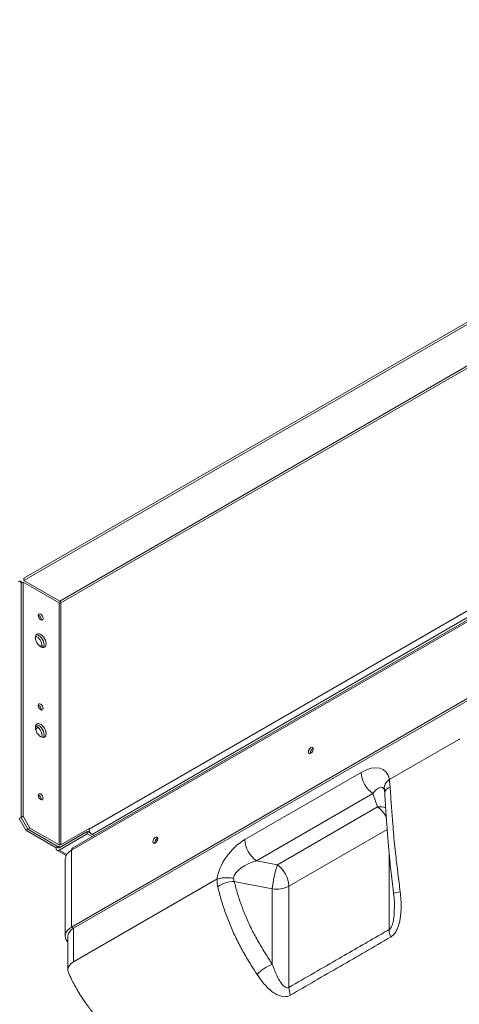
# Model space of a CAD drawing. Units: millimetres. Extents: x 1488 to 13928, y 1489 to 10331.
# Drawn here: x 6455 to 6615, y 5097 to 5455 of the extents above; entities that cross this region are included whole.
import ezdxf

# ---------------------------------------------------------------- set-up
doc = ezdxf.new("R2010")
doc.units = ezdxf.units.MM
doc.layers.add('Flowair1', color=7, linetype='Continuous')

msp = doc.modelspace()

# ---------------------------------------------------------------- linework, layer by layer
at = {"layer": 'Flowair1', "linetype": 'Continuous', "lineweight": 15}
for p, q in [((6807.89, 5454.954), (6456.458, 5252.077)), ((6807.89, 5454.138), (6456.458, 5251.26)), ((6469.539, 5243.709), (6808.243, 5439.238)), ((6808.243, 5438.422), (6469.893, 5243.096)), ((6456.458, 5252.077), (6456.458, 5251.26)), ((6456.458, 5251.26), (6469.539, 5243.709)), ((6480.146, 5160.829), (6636.79, 5251.258)), ((6455.837, 5250.494), (6455.086, 5250.927)), ((6456.104, 5250.648), (6455.397, 5250.24)), ((6455.397, 5250.24), (6455.397, 5165.156)), ((6456.104, 5250.648), (6456.104, 5165.564)), ((6469.186, 5243.096), (6456.104, 5250.648)), ((6637.853, 5247.952), (6473.782, 5153.236)), ((6637.267, 5248.222), (6474.155, 5154.06)), ((6481.207, 5158.992), (6636.673, 5248.741)), ((6469.186, 5155.155), (6469.186, 5243.096)), ((6469.893, 5243.096), (6469.893, 5155.155)), ((6461.655, 5238.462), (6461.722, 5238.813)), ((6461.722, 5238.032), (6461.655, 5238.462)), ((6461.722, 5238.813), (6461.914, 5239.034)), ((6461.914, 5237.59), (6461.722, 5238.032)), ((6461.914, 5239.034), (6462.201, 5239.09)), ((6462.201, 5237.204), (6461.914, 5237.59)), ((6462.201, 5239.09), (6462.539, 5238.972)), ((6462.539, 5236.931), (6462.201, 5237.204)), ((6462.539, 5238.972), (6462.877, 5238.699)), ((6462.877, 5236.813), (6462.539, 5236.931)), ((6462.877, 5238.699), (6463.164, 5238.312)), ((6463.164, 5238.312), (6463.356, 5237.871)), ((6463.356, 5237.089), (6463.164, 5236.869)), ((6463.356, 5237.871), (6463.423, 5237.441)), ((6463.423, 5237.441), (6463.356, 5237.089)), ((6463.164, 5236.869), (6462.877, 5236.813)), ((6460.594, 5230.5), (6460.661, 5231.043)), ((6460.661, 5229.881), (6460.594, 5230.5)), ((6461.125, 5230.807), (6460.653, 5231.012)), ((6460.661, 5231.043), (6460.855, 5231.473)), ((6460.855, 5229.227), (6460.661, 5229.881)), ((6460.855, 5231.473), (6461.164, 5231.759)), ((6460.857, 5231.475), (6460.86, 5231.475)), ((6460.86, 5231.475), (6461.329, 5231.429)), ((6461.164, 5231.759), (6461.567, 5231.884)), ((6461.329, 5231.429), (6461.832, 5231.215)), ((6461.567, 5231.884), (6462.036, 5231.837)), ((6461.832, 5231.215), (6462.335, 5230.848)), ((6462.335, 5230.848), (6461.832, 5231.215)), ((6462.036, 5231.837), (6462.539, 5231.623)), ((6462.335, 5230.848), (6462.804, 5230.353)), ((6462.804, 5230.353), (6462.335, 5230.848)), ((6462.539, 5231.623), (6463.042, 5231.256)), ((6462.804, 5230.353), (6463.207, 5229.764)), ((6463.207, 5229.764), (6462.804, 5230.353)), ((6463.042, 5231.256), (6463.511, 5230.761)), ((6463.207, 5229.764), (6463.516, 5229.12)), ((6463.516, 5229.12), (6463.207, 5229.764)), ((6463.511, 5230.761), (6463.914, 5230.172)), ((6463.914, 5230.172), (6464.223, 5229.528)), ((6461.164, 5228.584), (6460.855, 5229.227)), ((6461.567, 5227.994), (6461.164, 5228.584)), ((6462.036, 5227.499), (6461.567, 5227.994)), ((6462.539, 5227.132), (6462.036, 5227.499)), ((6463.043, 5227.82), (6462.222, 5227.346)), ((6463.042, 5226.918), (6462.539, 5227.132)), ((6463.511, 5226.872), (6463.042, 5226.918)), ((6463.914, 5226.996), (6463.511, 5226.872)), ((6463.516, 5226.875), (6463.514, 5226.872)), ((6463.514, 5226.872), (6463.516, 5226.875)), ((6463.516, 5229.12), (6463.71, 5228.466)), ((6463.71, 5228.466), (6463.516, 5229.12)), ((6463.71, 5227.304), (6463.516, 5226.875)), ((6463.516, 5226.875), (6463.71, 5227.304)), ((6463.71, 5228.466), (6463.776, 5227.847)), ((6463.776, 5227.847), (6463.71, 5228.466)), ((6463.776, 5227.847), (6463.71, 5227.304)), ((6463.71, 5227.304), (6463.776, 5227.847)), ((6464.223, 5227.283), (6463.914, 5226.996)), ((6464.223, 5229.528), (6464.417, 5228.875)), ((6464.417, 5227.712), (6464.223, 5227.283)), ((6464.417, 5228.875), (6464.483, 5228.255)), ((6464.483, 5228.255), (6464.417, 5227.712)), ((6473.782, 5125.31), (6636.831, 5219.436)), ((6474.489, 5124.902), (6636.899, 5218.659)), ((6461.655, 5205.8), (6461.722, 5206.152)), ((6461.722, 5205.371), (6461.655, 5205.8)), ((6461.722, 5206.152), (6461.914, 5206.372)), ((6461.914, 5204.929), (6461.722, 5205.371)), ((6461.914, 5206.372), (6462.201, 5206.428)), ((6462.201, 5204.542), (6461.914, 5204.929)), ((6462.201, 5206.428), (6462.539, 5206.31)), ((6462.539, 5206.31), (6462.877, 5206.037)), ((6462.877, 5206.037), (6463.164, 5205.651)), ((6463.164, 5205.651), (6463.356, 5205.209)), ((6463.356, 5205.209), (6463.423, 5204.78)), ((6463.423, 5204.78), (6463.356, 5204.428)), ((6462.539, 5204.269), (6462.201, 5204.542)), ((6462.877, 5204.152), (6462.539, 5204.269)), ((6463.164, 5204.207), (6462.877, 5204.152)), ((6463.356, 5204.428), (6463.164, 5204.207)), ((6460.594, 5197.839), (6460.661, 5198.382)), ((6460.661, 5197.219), (6460.594, 5197.839)), ((6460.625, 5198.22), (6460.779, 5198.309)), ((6461.125, 5198.145), (6460.653, 5198.351)), ((6460.661, 5198.382), (6460.855, 5198.811)), ((6460.855, 5198.811), (6461.164, 5199.098)), ((6460.857, 5198.814), (6460.86, 5198.814)), ((6460.86, 5198.814), (6461.329, 5198.767)), ((6461.164, 5199.098), (6461.567, 5199.222)), ((6461.329, 5198.767), (6461.832, 5198.553)), ((6461.567, 5199.222), (6462.036, 5199.176)), ((6461.832, 5198.553), (6462.335, 5198.186)), ((6462.335, 5198.186), (6461.832, 5198.553)), ((6462.036, 5199.176), (6462.539, 5198.962)), ((6462.335, 5198.186), (6462.804, 5197.691)), ((6462.804, 5197.691), (6462.335, 5198.186)), ((6462.539, 5198.962), (6463.042, 5198.595)), ((6462.804, 5197.691), (6463.207, 5197.102)), ((6463.207, 5197.102), (6462.804, 5197.691)), ((6463.042, 5198.595), (6463.511, 5198.099)), ((6463.511, 5198.099), (6463.914, 5197.51)), ((6460.855, 5196.566), (6460.661, 5197.219)), ((6461.164, 5195.922), (6460.855, 5196.566)), ((6461.567, 5195.333), (6461.164, 5195.922)), ((6462.036, 5194.838), (6461.567, 5195.333)), ((6462.539, 5194.471), (6462.036, 5194.838)), ((6463.042, 5194.257), (6462.539, 5194.471)), ((6463.511, 5194.21), (6463.042, 5194.257)), ((6463.207, 5197.102), (6463.516, 5196.458)), ((6463.516, 5196.458), (6463.207, 5197.102)), ((6463.914, 5194.335), (6463.511, 5194.21)), ((6463.516, 5194.213), (6463.514, 5194.21)), ((6463.514, 5194.21), (6463.516, 5194.213)), ((6463.516, 5196.458), (6463.71, 5195.805)), ((6463.71, 5195.805), (6463.516, 5196.458)), ((6463.71, 5194.642), (6463.516, 5194.213)), ((6463.516, 5194.213), (6463.71, 5194.642)), ((6463.71, 5195.805), (6463.776, 5195.185)), ((6463.776, 5195.185), (6463.71, 5195.805)), ((6463.776, 5195.185), (6463.71, 5194.642)), ((6463.71, 5194.642), (6463.776, 5195.185)), ((6463.914, 5197.51), (6464.223, 5196.867)), ((6464.223, 5194.621), (6463.914, 5194.335)), ((6464.223, 5196.867), (6464.417, 5196.213)), ((6464.417, 5195.051), (6464.223, 5194.621)), ((6464.417, 5196.213), (6464.483, 5195.594)), ((6464.483, 5195.594), (6464.417, 5195.051)), ((6560.756, 5190.502), (6560.418, 5190.23)), ((6561.094, 5190.62), (6560.756, 5190.502)), ((6561.381, 5190.564), (6561.094, 5190.62)), ((6561.573, 5190.344), (6561.381, 5190.564)), ((6614.496, 5193.478), (6589.747, 5179.191)), ((6614.496, 5193.478), (6614.958, 5193.744)), ((6559.939, 5189.401), (6559.872, 5188.972)), ((6559.872, 5188.972), (6559.939, 5188.62)), ((6560.131, 5189.843), (6559.939, 5189.401)), ((6559.939, 5188.62), (6560.131, 5188.399)), ((6560.418, 5190.23), (6560.131, 5189.843)), ((6560.131, 5188.399), (6560.418, 5188.344)), ((6560.418, 5188.344), (6560.756, 5188.461)), ((6560.579, 5188.563), (6560.594, 5188.385)), ((6560.756, 5188.461), (6561.094, 5188.734)), ((6561.094, 5188.734), (6561.381, 5189.121)), ((6561.381, 5189.121), (6561.573, 5189.563)), ((6561.463, 5190.094), (6561.625, 5190.17)), ((6561.64, 5189.992), (6561.573, 5190.344)), ((6561.573, 5189.563), (6561.64, 5189.992)), ((6536.771, 5157.09), (6579.084, 5181.517)), ((6589.018, 5175.851), (6589.574, 5176.122)), ((6589.286, 5178.924), (6589.246, 5178.897)), ((6589.747, 5179.191), (6589.286, 5178.924)), ((6461.655, 5173.138), (6461.722, 5173.49)), ((6461.722, 5172.709), (6461.655, 5173.138)), ((6461.722, 5173.49), (6461.914, 5173.711)), ((6461.914, 5172.267), (6461.722, 5172.709)), ((6461.914, 5173.711), (6462.201, 5173.766)), ((6462.201, 5173.766), (6462.539, 5173.649)), ((6462.539, 5173.649), (6462.877, 5173.376)), ((6462.877, 5173.376), (6463.164, 5172.989)), ((6463.164, 5172.989), (6463.356, 5172.547)), ((6463.356, 5172.547), (6463.423, 5172.118)), ((6583.28, 5173.808), (6540.967, 5149.381)), ((6585.039, 5168.934), (6583.28, 5173.808)), ((6587.608, 5174.115), (6587.611, 5174.255)), ((6587.611, 5174.255), (6587.691, 5174.59)), ((6587.691, 5174.59), (6587.876, 5174.922)), ((6587.876, 5174.922), (6588.162, 5175.247)), ((6588.162, 5175.247), (6588.545, 5175.558)), ((6588.545, 5175.558), (6589.018, 5175.851)), ((6462.201, 5171.88), (6461.914, 5172.267)), ((6462.539, 5171.607), (6462.201, 5171.88)), ((6462.877, 5171.49), (6462.539, 5171.607)), ((6463.164, 5171.546), (6462.877, 5171.49)), ((6463.356, 5171.766), (6463.164, 5171.546)), ((6463.423, 5172.118), (6463.356, 5171.766)), ((6548.588, 5147.891), (6585.039, 5168.934)), ((6456.104, 5165.564), (6455.397, 5165.156)), ((6458.579, 5161.278), (6456.104, 5165.564)), ((6455.397, 5165.156), (6454.69, 5164.748)), ((6454.69, 5164.748), (6457.165, 5160.461)), ((6455.397, 5165.156), (6457.872, 5160.87)), ((6457.165, 5160.461), (6457.872, 5160.87)), ((6468.125, 5154.134), (6457.165, 5160.461)), ((6458.579, 5161.278), (6457.872, 5160.87)), ((6457.872, 5160.87), (6468.479, 5154.747)), ((6468.832, 5154.542), (6457.872, 5160.87)), ((6469.186, 5155.155), (6458.579, 5161.278)), ((6479.439, 5160.012), (6469.186, 5154.093)), ((6469.186, 5153.277), (6479.439, 5159.196)), ((6469.893, 5155.155), (6480.146, 5161.074)), ((6479.439, 5160.012), (6479.439, 5159.196)), ((6481.191, 5159.001), (6479.439, 5160.012)), ((6479.439, 5159.196), (6481.245, 5158.153)), ((6479.58, 5159.931), (6480.229, 5160.305)), ((6480.146, 5161.074), (6480.146, 5160.829)), ((6481.952, 5158.561), (6481.207, 5158.992)), ((6588.508, 5160.805), (6552.783, 5140.182)), ((6503.371, 5156.745), (6503.304, 5156.315)), ((6503.304, 5156.315), (6503.371, 5155.963)), ((6503.563, 5157.186), (6503.371, 5156.745)), ((6503.371, 5155.963), (6503.563, 5155.743)), ((6503.849, 5157.573), (6503.563, 5157.186)), ((6503.563, 5155.743), (6503.849, 5155.687)), ((6504.188, 5157.846), (6503.849, 5157.573)), ((6503.849, 5155.687), (6504.188, 5155.805)), ((6504.011, 5155.907), (6504.026, 5155.729)), ((6504.526, 5157.964), (6504.188, 5157.846)), ((6504.188, 5155.805), (6504.526, 5156.078)), ((6504.813, 5157.908), (6504.526, 5157.964)), ((6504.526, 5156.078), (6504.813, 5156.465)), ((6505.004, 5157.687), (6504.813, 5157.908)), ((6504.813, 5156.465), (6505.004, 5156.906)), ((6504.895, 5157.438), (6505.056, 5157.514)), ((6505.071, 5157.336), (6505.004, 5157.687)), ((6505.004, 5156.906), (6505.071, 5157.336)), ((6468.832, 5154.542), (6468.125, 5154.134)), ((6468.125, 5153.889), (6468.125, 5154.134)), ((6468.436, 5153.203), (6471.767, 5151.279)), ((6468.832, 5154.542), (6468.832, 5154.298)), ((6469.186, 5154.093), (6468.832, 5154.298)), ((6471.992, 5151.657), (6469.186, 5153.277)), ((6473.782, 5153.236), (6473.782, 5125.31)), ((6589.235, 5124.415), (6589.235, 5151.932)), ((6471.439, 5149.97), (6471.439, 5122.044)), ((6540.967, 5149.381), (6548.588, 5147.891)), ((6526.108, 5142.452), (6474.489, 5112.654)), ((6526.108, 5142.452), (6526.569, 5142.719)), ((6526.665, 5142.763), (6526.569, 5142.719)), ((6532.569, 5143.014), (6532.9, 5141.881)), ((6546.725, 5139.179), (6532.9, 5141.881)), ((6546.725, 5111.812), (6546.725, 5139.179)), ((6552.783, 5140.182), (6552.783, 5103.402)), ((6591.114, 5133.056), (6591.111, 5132.922)), ((6471.439, 5122.044), (6471.537, 5122.767)), ((6471.537, 5122.767), (6471.83, 5123.471)), ((6471.83, 5123.471), (6472.311, 5124.141)), ((6472.311, 5124.141), (6472.967, 5124.759)), ((6472.967, 5124.759), (6473.782, 5125.31)), ((6473.782, 5125.31), (6474.489, 5124.902)), ((6474.489, 5112.654), (6474.489, 5124.902)), ((6471.537, 5121.322), (6471.439, 5122.044)), ((6471.83, 5120.617), (6471.537, 5121.322)), ((6472.311, 5119.948), (6471.83, 5120.617)), ((6472.439, 5119.808), (6472.311, 5119.948)), ((6472.439, 5122.044), (6472.439, 5109.776)), ((6473.618, 5112.041), (6472.972, 5111.343)), ((6474.489, 5112.654), (6473.618, 5112.041)), ((6472.573, 5110.584), (6472.439, 5109.796)), ((6472.439, 5109.796), (6472.573, 5109.008)), ((6472.972, 5111.343), (6472.573, 5110.584)), ((6472.573, 5109.008), (6472.653, 5108.857))]:
    msp.add_line(p, q, dxfattribs=at)
for centre, radius, start, end in [((6454.751, 5250.345), 0.655, 350.78575, 129.20448), ((6469.539, 5243.779), 0.769, 242.60912, 297.3899), ((6469.125, 5243.061), 0.768, 2.60481, 57.39617), ((6460.975, 5237.049), 1.736, 353.57649, 66.4181), ((6460.961, 5229.91), 1.569, 56.30025, 93.82021), ((6459.036, 5227.393), 4.003, 353.31761, 58.53748), ((6460.975, 5204.387), 1.736, 353.57666, 66.41827), ((6460.961, 5197.248), 1.569, 56.29873, 93.82173), ((6459.036, 5194.731), 4.003, 353.31736, 58.53788), ((6562.394, 5188.526), 1.815, 115.06331, 178.8343), ((6562.402, 5188.541), 1.815, 121.16571, 184.94153), ((6589.142, 5181.994), 10.069, 182.71592, 234.39604), ((6460.975, 5171.726), 1.736, 353.57666, 66.41827), ((6585.789, 5161.986), 6.989, 71.6241, 96.16143), ((6579.155, 5160.772), 10.062, 25.41199, 54.21017), ((6482.449, 5160.934), 2.305, 182.60489, 237.39479), ((6469.537, 5156.796), 2.307, 242.6771, 279.78716), ((6469.539, 5155.837), 0.769, 242.60912, 297.3899), ((6505.825, 5155.87), 1.815, 115.06367, 178.8341), ((6505.834, 5155.885), 1.815, 121.16637, 184.94088), ((6546.828, 5157.567), 10.069, 182.71592, 234.39604), ((6468.772, 5153.784), 0.655, 170.7839, 309.20338), ((6469.048, 5154.263), 0.218, 170.78716, 309.20209), ((6475.5, 5149.53), 4.085, 114.86719, 173.81273), ((6474.694, 5153.319), 0.916, 126.06024, 185.25197), ((6584.109, 5135.741), 37.542, 161.11676, 174.74586), ((6542.742, 5139.713), 10.053, 2.67158, 54.44046), ((6533.188, 5130.61), 11.274, 91.46541, 123.8942), ((6548.214, 5148.986), 9.919, 261.36775, 297.43062), ((6593.841, 5131.087), 7.04, 94.9046, 115.12441), ((6475.938, 5121.698), 3.516, 114.33292, 174.34688), ((6597.517, 5124.551), 8.283, 180.94392, 200.37838), ((6552.146, 5097.684), 15.133, 110.99184, 136.46102), ((6561.118, 5103.54), 8.336, 180.9482, 200.84038)]:
    msp.add_arc(centre, radius, start, end, dxfattribs=at)
for centre, major_axis, ratio, start_param, end_param in [((6578.584, 5170.572), (8.83, 11.672), 0.5386326, 5.8236965, 7.1890467), ((6583.18, 5167.919), (3.625, 8.064), 0.3322496, 5.9574702, 7.1952351), ((6537.272, 5146.723), (8.711, 10.968), 0.5881363, 0.9796187, 2.3449689), ((6541.868, 5144.07), (9.269, 2.69), 0.5555562, 1.5070546, 2.8429908)]:
    msp.add_ellipse(centre, major_axis=major_axis, ratio=ratio, start_param=start_param, end_param=end_param, dxfattribs=at)
for points, knots in [([(6461.349, 5197.98), (6461.241, 5197.804), (6461.025, 5197.454), (6460.838, 5197.089), (6460.745, 5196.908)], [0, 0, 0, 0, 0.5024926, 1, 1, 1, 1]), ([(6589.246, 5178.897), (6589.008, 5178.686), (6588.531, 5178.266), (6587.997, 5177.562), (6587.631, 5176.832), (6587.38, 5175.97), (6587.494, 5175.388), (6587.562, 5175.044)], [0, 0, 0, 0, 0.1834552, 0.366912, 0.5503653, 0.7338205, 1, 1, 1, 1]), ([(6589.246, 5178.897), (6589.311, 5178.462), (6589.442, 5177.587), (6589.53, 5176.612), (6589.574, 5176.122)], [0, 0, 0, 0, 0.4969668, 1, 1, 1, 1]), ([(6589.574, 5176.122), (6589.64, 5175.125), (6589.773, 5173.131), (6590.076, 5169.04), (6590.404, 5164.561), (6590.773, 5159.721), (6591.15, 5155.54), (6591.692, 5150.543), (6592.416, 5144.715), (6592.964, 5140.306), (6593.239, 5138.101)], [0, 0, 0, 0, 0.0823413, 0.1647187, 0.3300654, 0.4407084, 0.5513428, 0.6617925, 0.830842, 1, 1, 1, 1]), ([(6587.474, 5175.166), (6587.474, 5175.166), (6587.469, 5175.186), (6587.477, 5175.148), (6587.486, 5175.11)], [0, 0, 0, 0, 0.0012619, 1, 1, 1, 1]), ([(6587.502, 5175.036), (6587.511, 5174.995), (6587.536, 5174.886), (6587.582, 5174.569), (6587.6, 5174.263), (6587.609, 5174.11)], [0, 0, 0, 0, 0.2301817, 0.6163141, 1, 1, 1, 1]), ([(6587.611, 5174.115), (6587.625, 5173.818), (6587.677, 5172.762), (6587.802, 5170.698), (6587.999, 5167.73), (6588.293, 5163.733), (6588.583, 5159.715), (6588.872, 5155.975), (6589.113, 5153.16), (6589.367, 5150.517), (6589.685, 5147.491), (6590.077, 5143.946), (6590.482, 5140.464), (6590.746, 5138.268), (6590.844, 5137.46)], [0, 0, 0, 0, 0.0255022, 0.0906315, 0.1745965, 0.2739606, 0.4224205, 0.5088788, 0.5822901, 0.6521067, 0.7221622, 0.8250518, 0.9355762, 1, 1, 1, 1]), ([(6526.901, 5139.969), (6526.819, 5140.414), (6526.652, 5141.313), (6526.661, 5142.277), (6526.665, 5142.763)], [0, 0, 0, 0, 0.4956994, 1, 1, 1, 1]), ([(6526.665, 5142.763), (6526.937, 5142.845), (6527.481, 5143.008), (6528.434, 5143.162), (6529.46, 5143.241), (6530.837, 5143.24), (6531.898, 5143.128), (6532.562, 5143.015), (6532.569, 5143.014)], [0, 0, 0, 0, 0.1704605, 0.3409196, 0.5113701, 0.68182, 0.9965795, 1, 1, 1, 1]), ([(6532.9, 5141.881), (6533.281, 5140.369), (6534.044, 5137.344), (6535.622, 5132.841), (6537.41, 5128.324), (6539.517, 5123.815), (6541.984, 5119.348), (6544.419, 5115.355), (6546.044, 5112.859), (6546.725, 5111.812)], [0, 0, 0, 0, 0.1461986, 0.2925778, 0.4388998, 0.5895281, 0.7403523, 0.8911294, 1, 1, 1, 1]), ([(6541.176, 5108.108), (6540.482, 5109.185), (6538.825, 5111.756), (6536.355, 5115.884), (6533.863, 5120.514), (6531.695, 5125.276), (6529.81, 5130.119), (6528.113, 5135.022), (6527.305, 5138.32), (6526.901, 5139.969)], [0, 0, 0, 0, 0.1060627, 0.2531467, 0.4002831, 0.5472427, 0.698189, 0.8491931, 1, 1, 1, 1]), ([(6589.752, 5121.667), (6589.905, 5121.763), (6590.307, 5122.016), (6590.897, 5122.571), (6591.6, 5123.472), (6592.249, 5124.701), (6592.786, 5126.226), (6593.161, 5127.821), (6593.467, 5129.849), (6593.618, 5132.326), (6593.549, 5135.225), (6593.342, 5137.143), (6593.239, 5138.101)], [0, 0, 0, 0, 0.0361159, 0.0953835, 0.1547057, 0.2471977, 0.3399349, 0.4311809, 0.5225007, 0.6813143, 0.8407698, 1, 1, 1, 1]), ([(6590.84, 5137.458), (6590.908, 5136.866), (6591.051, 5135.622), (6591.142, 5134.104), (6591.138, 5133.183), (6591.137, 5132.922)], [0, 0, 0, 0, 0.3930057, 0.8275604, 1, 1, 1, 1]), ([(6591.111, 5132.922), (6591.107, 5132.017), (6591.1, 5130.273), (6590.856, 5128.126), (6590.505, 5126.543), (6590.18, 5125.592), (6589.802, 5124.933), (6589.493, 5124.586), (6589.312, 5124.465), (6589.235, 5124.415)], [0, 0, 0, 0, 0.3055257, 0.5888966, 0.7108564, 0.8359923, 0.9148936, 0.9640869, 1, 1, 1, 1]), ([(6552.783, 5103.402), (6558.859, 5106.903), (6569.977, 5113.309), (6582.128, 5120.315), (6588.203, 5123.819), (6589.235, 5124.415)], [0, 0, 0, 0, 0.5000115, 0.9150567, 1, 1, 1, 1]), ([(6589.752, 5121.667), (6586.69, 5119.896), (6577.502, 5114.582), (6565.359, 5107.552), (6556.283, 5102.289), (6553.327, 5100.575)], [0, 0, 0, 0, 0.2521685, 0.7565058, 1, 1, 1, 1]), ([(6552.783, 5103.402), (6552.615, 5103.334), (6552.329, 5103.218), (6551.844, 5103.278), (6551.359, 5103.494), (6550.707, 5104.018), (6550.004, 5104.832), (6549.139, 5106.178), (6548.248, 5107.895), (6547.489, 5109.71), (6546.997, 5111.028), (6546.786, 5111.637), (6546.725, 5111.812)], [0, 0, 0, 0, 0.0500332, 0.0848173, 0.1478588, 0.2112833, 0.3304834, 0.4500083, 0.6438957, 0.837951, 0.9532124, 1, 1, 1, 1]), ([(6472.632, 5108.854), (6472.994, 5108.013), (6473.662, 5106.466), (6474.729, 5104.379), (6475.667, 5102.697), (6476.526, 5101.261), (6477.385, 5099.903), (6478.352, 5098.46), (6479.459, 5096.898), (6480.682, 5095.269), (6481.981, 5093.631), (6483.195, 5092.176), (6484.268, 5090.94), (6485.282, 5089.808), (6486.455, 5088.535), (6487.86, 5087.062), (6489.423, 5085.484), (6491.497, 5083.462), (6494.073, 5081.064), (6497.11, 5078.384), (6499.957, 5075.978), (6502.563, 5073.847), (6504.946, 5071.947), (6507.261, 5070.141), (6509.582, 5068.36), (6512.045, 5066.5), (6514.394, 5064.749), (6516.662, 5063.074), (6518.807, 5061.497), (6521.138, 5059.792), (6523.519, 5058.053), (6525.763, 5056.419), (6527.712, 5055.004), (6529.328, 5053.835), (6530.711, 5052.838), (6532.433, 5051.599), (6534.768, 5049.93), (6537.857, 5047.743), (6541.272, 5045.355), (6544.765, 5042.95), (6547.994, 5040.76), (6551.158, 5038.642), (6554.417, 5036.489), (6557.622, 5034.408), (6560.912, 5032.301), (6564.223, 5030.211), (6568.228, 5027.707), (6573.26, 5024.583), (6579.185, 5020.943), (6585.477, 5017.12), (6591.729, 5013.362), (6598.218, 5009.504), (6604.509, 5005.809), (6610.92, 5002.083), (6615.754, 4999.302), (6619.509, 4997.157), (6622.077, 4995.695), (6624.594, 4994.267), (6627.248, 4992.767), (6629.706, 4991.381), (6632.025, 4990.077), (6634.248, 4988.829), (6636.327, 4987.665), (6637.996, 4986.731), (6638.907, 4986.222), (6639.122, 4986.102)], [0, 0, 0, 0, 0.0139436, 0.0256454, 0.0350655, 0.0424721, 0.0501942, 0.0585708, 0.0677966, 0.0779609, 0.0879758, 0.0977677, 0.1049477, 0.1111643, 0.1192714, 0.1293935, 0.139799, 0.1503983, 0.1698465, 0.1887349, 0.2064956, 0.2213399, 0.2351773, 0.2485221, 0.2618058, 0.2754699, 0.2910166, 0.3021102, 0.3142408, 0.327614, 0.3418084, 0.3547575, 0.3657661, 0.3748967, 0.3821436, 0.3891756, 0.4040258, 0.4215428, 0.4411473, 0.461233, 0.4797607, 0.4947275, 0.513528, 0.5334077, 0.5472661, 0.5673192, 0.5869107, 0.6153744, 0.6525266, 0.6890022, 0.7234423, 0.7604083, 0.801016, 0.8322554, 0.8713986, 0.8849551, 0.8975699, 0.9157328, 0.9293959, 0.9440391, 0.9590349, 0.9702091, 0.9835157, 0.9961112, 1, 1, 1, 1]), ([(6541.176, 5108.108), (6541.3, 5107.92), (6541.883, 5107.034), (6542.991, 5105.513), (6544.588, 5103.666), (6546.22, 5102.155), (6547.857, 5101.002), (6549.281, 5100.332), (6550.558, 5100.024), (6551.577, 5099.994), (6552.515, 5100.172), (6553.057, 5100.44), (6553.327, 5100.575)], [0, 0, 0, 0, 0.0402872, 0.1896243, 0.3391462, 0.488094, 0.607325, 0.7262789, 0.802, 0.8775893, 0.9388161, 1, 1, 1, 1])]:
    msp.add_open_spline(points, degree=3, knots=knots, dxfattribs=at)

doc.saveas('drawing.dxf')
